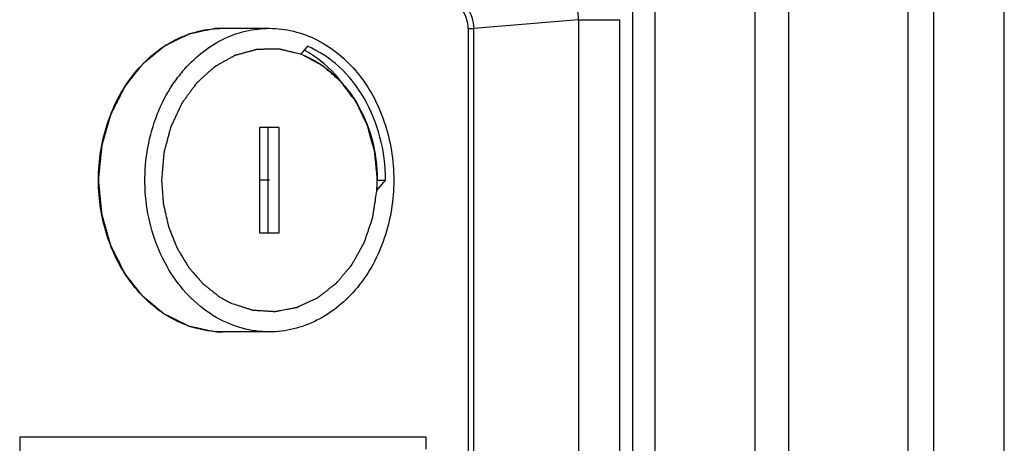
# Paper-space layout '13000552_1' of a CAD drawing. Units: millimetres. Extents: x 0 to 297, y 0 to 210.
# Drawn here: x 216 to 220, y 69 to 70 of the extents above; entities that cross this region are included whole.
import ezdxf

# ---------------------------------------------------------------- set-up
doc = ezdxf.new("R2010")
doc.units = ezdxf.units.MM
doc.header["$LTSCALE"] = 16.335
doc.layers.get('0').update_dxf_attribs({"linetype": 'CONTINUOUS'})

psp = doc.layouts.new('13000552_1')

# ---------------------------------------------------------------- linework, layer by layer
at = {"color": 7, "linetype": 'CONTINUOUS'}
for p, q in [((219.625507, 65.434657), (219.625507, 100.074657)), ((219.346184, 99.779186), (219.346184, 65.730129)), ((216.538698, 70.354657), (216.722242, 70.354657)), ((216.849603, 70.250869), (216.846862, 70.251905)), ((216.872851, 70.283614), (216.846874, 70.251901)), ((216.853871, 70.249207), (216.849603, 70.250869)), ((216.761561, 69.962657), (216.682923, 69.962657)), ((216.682923, 69.962657), (216.682923, 69.546657)), ((216.715675, 69.962657), (216.715675, 69.546657)), ((216.761561, 69.546657), (216.761561, 69.962657)), ((216.722242, 69.754657), (216.682923, 69.754657)), ((217.146831, 69.712985), (217.180967, 69.754657)), ((217.147993, 69.738421), (217.148155, 69.746974)), ((217.148044, 69.754657), (217.180967, 69.754657)), ((217.148201, 69.754657), (217.148101, 69.765899)), ((217.148155, 69.746974), (217.148201, 69.754657)), ((217.146707, 69.711145), (217.146831, 69.712984)), ((217.146831, 69.712984), (217.147043, 69.716345)), ((217.147043, 69.716345), (217.147993, 69.738421)), ((216.682923, 69.546657), (216.761561, 69.546657)), ((216.722242, 69.154657), (216.538698, 69.154657))]:
    psp.add_line(p, q, dxfattribs=at)
at = {"color": 9, "linetype": 'CONTINUOUS'}
for p, q in [((218.64016, 99.18253), (218.64016, 66.326785)), ((218.774346, 66.326785), (218.774346, 99.18253)), ((218.157302, 98.48651), (218.157302, 67.022805)), ((218.246759, 67.022805), (218.246759, 98.48651)), ((219.243842, 74.50934), (219.243842, 66.999974)), ((217.943198, 70.388862), (217.52945, 70.35369)), ((217.943198, 70.388862), (218.106589, 70.388862)), ((217.943198, 70.388862), (217.943198, 67.040453)), ((218.106589, 67.040453), (218.106589, 70.388862)), ((217.507665, 70.35369), (217.52945, 70.35369)), ((217.507665, 70.35369), (217.507665, 67.075625)), ((217.52945, 67.075625), (217.52945, 70.35369))]:
    psp.add_line(p, q, dxfattribs=at)
at = {"color": 4, "linetype": 'CONTINUOUS'}
for p, q in [((216.538698, 70.354657), (216.534785, 70.354638)), ((216.047295, 69.766035), (216.047206, 69.754657)), ((216.047206, 69.754657), (216.047294, 69.743318)), ((216.53479, 69.154676), (216.538698, 69.154657)), ((217.341467, 68.738657), (215.735929, 68.738657)), ((215.735929, 68.738657), (215.735929, 67.042657)), ((217.341467, 68.690657), (217.341467, 68.738657))]:
    psp.add_line(p, q, dxfattribs=at)
at = {"color": 7, "linetype": 'CONTINUOUS'}
for centre, radius, start, end in [((216.810694, 69.821739), 0.563617, 139.889485, 142.968534), ((216.514055, 69.754618), 0.634144, 356.235732, 0.003559)]:
    psp.add_arc(centre, radius, start, end, dxfattribs=at)
at = {"color": 9, "linetype": 'CONTINUOUS'}
psp.add_open_spline([(217.507665, 70.35369), (217.507242, 70.379541), (217.493809, 70.430656), (217.445055, 70.457003), (217.422589, 70.457548)], degree=3, knots=[0, 0, 0, 0, 0.53499314, 1, 1, 1, 1], dxfattribs=at)
for points in [[(217.500494, 70.438417), (217.519405, 70.415327), (217.529323, 70.383536), (217.529451, 70.35369)], [(217.943199, 70.388862), (217.943675, 70.403724), (217.941785, 70.418873), (217.937458, 70.433099)]]:
    psp.add_open_spline(points, degree=3, dxfattribs=at)
at = {"color": 7, "linetype": 'CONTINUOUS'}
for points, knots in [([(216.538698, 69.154657), (216.506505, 69.154657), (216.441275, 69.162584), (216.315157, 69.209645), (216.176602, 69.32615), (216.071426, 69.524545), (216.034813, 69.754657), (216.071426, 69.98477), (216.176602, 70.183165), (216.315158, 70.29967), (216.441275, 70.346731), (216.506505, 70.354657), (216.538698, 70.354657)], [0, 0, 0, 0, 0.05646496, 0.11394529, 0.2342501, 0.3639871, 0.50000003, 0.63601295, 0.76574996, 0.88605476, 0.94353508, 1, 1, 1, 1]), ([(216.379638, 70.184857), (216.422962, 70.236273), (216.502714, 70.301721), (216.626581, 70.347007), (216.690628, 70.354657), (216.722242, 70.354657)], [0, 0, 0, 0, 0.51319595, 0.75869403, 1, 1, 1, 1]), ([(216.722242, 70.354657), (216.754435, 70.354657), (216.819664, 70.346731), (216.945782, 70.29967), (217.084338, 70.183165), (217.189513, 69.98477), (217.226127, 69.754657), (217.189513, 69.524545), (217.084338, 69.32615), (216.945782, 69.209645), (216.819664, 69.162584), (216.754435, 69.154657), (216.722242, 69.154657)], [0, 0, 0, 0, 0.05646496, 0.11394529, 0.2342501, 0.3639871, 0.50000003, 0.63601295, 0.76574996, 0.88605476, 0.94353508, 1, 1, 1, 1]), ([(216.846862, 70.251905), (216.838806, 70.253837), (216.826723, 70.256734), (216.810611, 70.260597), (216.800541, 70.263011), (216.792485, 70.264943), (216.786443, 70.266391), (216.780401, 70.26784), (216.775367, 70.269047), (216.771339, 70.270013), (216.768318, 70.270737), (216.7658, 70.271341), (216.763786, 70.271823), (216.762528, 70.272127), (216.76152, 70.272364), (216.760892, 70.272526), (216.760377, 70.272496), (216.759864, 70.272494), (216.758966, 70.272478), (216.757684, 70.272461), (216.755631, 70.27243), (216.753066, 70.272392), (216.748961, 70.272332), (216.743831, 70.272257), (216.737674, 70.272167), (216.731517, 70.272076), (216.723308, 70.271956), (216.715099, 70.271835), (216.706889, 70.271715), (216.700733, 70.271625), (216.694576, 70.271534), (216.689445, 70.271459), (216.68534, 70.271399), (216.682262, 70.271353), (216.679183, 70.271311), (216.676618, 70.271264), (216.674822, 70.271254), (216.673925, 70.271218), (216.673411, 70.271247), (216.672902, 70.271089), (216.672265, 70.270925), (216.671247, 70.270643), (216.669974, 70.270298), (216.668446, 70.269881), (216.666409, 70.269326), (216.662844, 70.268354), (216.657752, 70.266966), (216.649604, 70.264745), (216.63942, 70.261968), (216.629235, 70.259192), (216.621087, 70.25697), (216.614977, 70.255305), (216.608866, 70.253639), (216.602755, 70.251973), (216.597663, 70.250585), (216.594098, 70.249613), (216.592061, 70.249057), (216.590533, 70.248641), (216.589006, 70.248224), (216.58786, 70.247913), (216.587097, 70.247703), (216.586713, 70.247604), (216.586338, 70.24748), (216.585879, 70.247197), (216.585291, 70.246884), (216.584359, 70.24636), (216.583191, 70.245713), (216.581323, 70.244674), (216.578988, 70.243376), (216.576187, 70.241818), (216.572451, 70.239741), (216.567781, 70.237145), (216.562178, 70.234029), (216.554707, 70.229874), (216.545368, 70.224682), (216.536029, 70.219489), (216.528557, 70.215334), (216.522954, 70.212219), (216.518284, 70.209622), (216.514549, 70.207545), (216.511747, 70.205987), (216.509645, 70.204819), (216.508245, 70.204039), (216.50766, 70.203717), (216.507196, 70.203452), (216.506719, 70.203217), (216.50621, 70.202703), (216.505575, 70.20215), (216.504737, 70.201389), (216.503686, 70.200447), (216.502426, 70.199312), (216.500746, 70.197801), (216.498646, 70.195912), (216.495285, 70.192889), (216.489405, 70.187598), (216.481004, 70.18004), (216.470923, 70.170971), (216.460842, 70.161902), (216.452442, 70.154344), (216.446561, 70.149054), (216.443201, 70.146031), (216.441101, 70.144141), (216.439421, 70.142629), (216.43816, 70.141496), (216.437111, 70.14055), (216.436268, 70.139797), (216.435647, 70.139221), (216.435095, 70.13878), (216.43477, 70.138293), (216.434424, 70.13783), (216.433999, 70.137243), (216.432974, 70.135842), (216.431439, 70.133737), (216.42939, 70.130931), (216.426659, 70.12719), (216.423244, 70.122514), (216.419147, 70.116903), (216.413685, 70.109422), (216.406857, 70.100069), (216.398663, 70.088847), (216.391834, 70.079495), (216.387055, 70.072948), (216.384323, 70.069208), (216.382275, 70.066402), (216.380568, 70.064064), (216.379202, 70.062194), (216.37835, 70.061023), (216.377664, 70.060091), (216.377245, 70.059499), (216.376887, 70.059048), (216.376612, 70.058512), (216.376168, 70.057534), (216.375514, 70.056158), (216.374478, 70.053945), (216.37318, 70.051183), (216.371105, 70.046761), (216.368511, 70.041235), (216.365399, 70.034602), (216.362286, 70.02797), (216.359173, 70.021338), (216.355023, 70.012495), (216.349835, 70.001442), (216.344647, 69.990388), (216.340496, 69.981545), (216.337902, 69.976019), (216.336086, 69.97215), (216.335049, 69.969939), (216.33427, 69.968281), (216.333623, 69.966899), (216.333101, 69.965795), (216.332785, 69.965101), (216.33251, 69.964555), (216.332381, 69.963947), (216.332087, 69.962911), (216.331547, 69.96082), (216.330751, 69.957842), (216.329806, 69.954265), (216.328859, 69.950689), (216.327597, 69.945921), (216.326019, 69.939961), (216.324125, 69.932808), (216.322231, 69.925656), (216.319706, 69.916119), (216.31655, 69.904199), (216.313394, 69.892278), (216.310869, 69.882742), (216.309291, 69.876781), (216.308029, 69.872013), (216.30724, 69.869033), (216.306608, 69.866649), (216.306215, 69.865158), (216.305936, 69.864116), (216.305783, 69.863519), (216.305607, 69.862929), (216.305547, 69.862133), (216.305435, 69.860866), (216.3053, 69.859281), (216.30508, 69.856745), (216.304808, 69.853574), (216.30448, 69.84977), (216.304042, 69.844697), (216.303496, 69.838356), (216.30284, 69.830747), (216.302185, 69.823138), (216.30131, 69.812993), (216.300217, 69.800311), (216.298469, 69.780021), (216.297157, 69.764803), (216.296283, 69.754657)], [0, 0, 0, 0, 0.03125, 0.046875, 0.0625, 0.0703125, 0.078125, 0.0859375, 0.09375, 0.09765625, 0.1015625, 0.10546875, 0.10742188, 0.109375, 0.11035156, 0.11132812, 0.11181641, 0.11230469, 0.11328125, 0.11523438, 0.1171875, 0.12109375, 0.125, 0.1328125, 0.140625, 0.1484375, 0.15625, 0.171875, 0.1796875, 0.1875, 0.1953125, 0.203125, 0.20703125, 0.2109375, 0.21484375, 0.21875, 0.22070312, 0.22167969, 0.22216797, 0.22265625, 0.22363281, 0.22460938, 0.2265625, 0.22851562, 0.23046875, 0.234375, 0.2421875, 0.25, 0.265625, 0.28125, 0.2890625, 0.296875, 0.3046875, 0.3125, 0.3203125, 0.32421875, 0.32617188, 0.328125, 0.33007812, 0.33203125, 0.33251953, 0.33300781, 0.33349609, 0.33398438, 0.33496094, 0.3359375, 0.33789062, 0.33984375, 0.34375, 0.34765625, 0.3515625, 0.359375, 0.3671875, 0.375, 0.390625, 0.40625, 0.4140625, 0.421875, 0.4296875, 0.43359375, 0.4375, 0.44140625, 0.44238281, 0.44335938, 0.44384766, 0.44433594, 0.4453125, 0.44628906, 0.44726562, 0.44921875, 0.45117188, 0.453125, 0.45703125, 0.4609375, 0.46875, 0.484375, 0.5, 0.515625, 0.53125, 0.5390625, 0.54296875, 0.546875, 0.54882812, 0.55078125, 0.55273438, 0.55371094, 0.5546875, 0.55566406, 0.55615234, 0.55664062, 0.55761719, 0.55859375, 0.5625, 0.56640625, 0.5703125, 0.578125, 0.5859375, 0.59375, 0.609375, 0.625, 0.640625, 0.6484375, 0.65234375, 0.65625, 0.66015625, 0.66210938, 0.6640625, 0.66503906, 0.66601562, 0.66650391, 0.66699219, 0.66796875, 0.66992188, 0.671875, 0.67578125, 0.6796875, 0.6875, 0.6953125, 0.703125, 0.7109375, 0.71875, 0.734375, 0.75, 0.7578125, 0.765625, 0.76953125, 0.77148438, 0.7734375, 0.77539062, 0.77636719, 0.77734375, 0.77783203, 0.77832031, 0.77929688, 0.78125, 0.78515625, 0.7890625, 0.79296875, 0.796875, 0.8046875, 0.8125, 0.8203125, 0.828125, 0.84375, 0.859375, 0.8671875, 0.875, 0.87890625, 0.8828125, 0.88476562, 0.88671875, 0.88769531, 0.88818359, 0.88867188, 0.88964844, 0.890625, 0.89257812, 0.89453125, 0.8984375, 0.90234375, 0.90625, 0.9140625, 0.921875, 0.9296875, 0.9375, 0.953125, 0.96875, 1, 1, 1, 1]), ([(216.846874, 70.251901), (216.891014, 70.235413), (216.976056, 70.183371), (217.072711, 70.06528), (217.134233, 69.917716), (217.148198, 69.8094), (217.148199, 69.754657)], [0, 0, 0, 0, 0.22982732, 0.47436899, 0.73298436, 1, 1, 1, 1]), ([(217.148101, 69.765899), (217.147442, 69.772418), (217.146123, 69.785456), (217.144475, 69.801754), (217.143156, 69.814793), (217.142167, 69.824571), (217.141178, 69.83435), (217.140189, 69.844129), (217.139365, 69.852278), (217.138788, 69.857982), (217.138458, 69.861242), (217.138211, 69.863686), (217.137965, 69.866131), (217.137776, 69.867964), (217.137656, 69.869187), (217.137598, 69.869695), (217.137571, 69.870105), (217.137474, 69.870503), (217.137274, 69.871193), (217.137003, 69.872183), (217.136562, 69.873764), (217.136014, 69.875742), (217.135134, 69.878905), (217.134035, 69.88286), (217.132717, 69.887606), (217.130958, 69.893933), (217.127881, 69.905006), (217.123486, 69.920824), (217.11909, 69.936643), (217.116013, 69.947715), (217.114255, 69.954043), (217.112936, 69.958788), (217.111837, 69.962743), (217.110958, 69.965907), (217.110408, 69.967884), (217.10997, 69.969466), (217.109691, 69.970453), (217.109506, 69.971149), (217.109384, 69.971537), (217.109197, 69.97189), (217.108986, 69.972343), (217.108462, 69.97342), (217.107682, 69.97504), (217.106638, 69.977198), (217.105595, 69.979356), (217.104205, 69.982233), (217.101772, 69.987268), (217.098295, 69.994462), (217.094124, 70.003094), (217.089952, 70.011726), (217.085781, 70.020358), (217.081609, 70.02899), (217.078133, 70.036183), (217.075352, 70.041938), (217.073266, 70.046254), (217.07118, 70.05057), (217.069442, 70.054167), (217.068051, 70.057044), (217.067182, 70.058842), (217.066487, 70.060281), (217.065966, 70.061361), (217.06553, 70.062258), (217.065229, 70.06289), (217.06505, 70.063245), (217.064935, 70.063529), (217.064747, 70.063747), (217.064521, 70.06406), (217.064115, 70.064597), (217.063541, 70.065371), (217.062849, 70.066296), (217.061928, 70.067531), (217.060776, 70.069074), (217.058933, 70.071544), (217.056629, 70.07463), (217.053864, 70.078335), (217.051099, 70.082039), (217.047413, 70.086977), (217.042805, 70.093151), (217.037276, 70.100559), (217.031747, 70.107967), (217.026217, 70.115376), (217.020688, 70.122784), (217.01608, 70.128957), (217.012854, 70.133279), (217.011011, 70.135748), (217.009629, 70.1376), (217.008247, 70.139453), (217.007209, 70.14084), (217.00652, 70.141769), (217.006227, 70.142149), (217.006006, 70.14247), (217.005738, 70.142727), (217.005247, 70.143147), (217.004557, 70.143763), (217.003447, 70.14474), (217.002062, 70.145964), (216.999844, 70.147921), (216.997071, 70.150368), (216.993745, 70.153303), (216.989309, 70.157217), (216.983764, 70.16211), (216.977111, 70.167981), (216.970457, 70.173853), (216.963804, 70.179724), (216.95715, 70.185595), (216.951606, 70.190488), (216.94717, 70.194402), (216.943843, 70.197338), (216.941071, 70.199784), (216.938853, 70.201742), (216.937467, 70.202964), (216.936359, 70.203944), (216.935663, 70.204551), (216.935183, 70.204988), (216.934898, 70.205218), (216.934573, 70.205376), (216.934181, 70.205598), (216.933229, 70.20611), (216.931804, 70.206887), (216.929903, 70.207919), (216.928002, 70.208951), (216.925468, 70.210327), (216.921033, 70.212736), (216.914697, 70.216176), (216.907093, 70.220305), (216.89949, 70.224434), (216.891887, 70.228563), (216.881749, 70.234068), (216.869077, 70.240949), (216.858939, 70.246454), (216.853871, 70.249207)], [0, 0, 0, 0, 0.03125, 0.0625, 0.078125, 0.09375, 0.109375, 0.125, 0.140625, 0.1484375, 0.15234375, 0.15625, 0.16015625, 0.1640625, 0.16503906, 0.16601562, 0.16650391, 0.16699219, 0.16796875, 0.16992188, 0.171875, 0.17578125, 0.1796875, 0.1875, 0.1953125, 0.203125, 0.21875, 0.25, 0.28125, 0.296875, 0.3046875, 0.3125, 0.3203125, 0.32421875, 0.328125, 0.33007812, 0.33203125, 0.33300781, 0.33349609, 0.33398438, 0.33496094, 0.3359375, 0.33984375, 0.34375, 0.34765625, 0.3515625, 0.359375, 0.375, 0.390625, 0.40625, 0.421875, 0.4375, 0.453125, 0.4609375, 0.46875, 0.4765625, 0.484375, 0.48828125, 0.4921875, 0.49414062, 0.49609375, 0.49804688, 0.49902344, 0.49951172, 0.5, 0.50048828, 0.50097656, 0.50195312, 0.50390625, 0.50585938, 0.5078125, 0.51171875, 0.515625, 0.5234375, 0.53125, 0.5390625, 0.546875, 0.5625, 0.578125, 0.59375, 0.609375, 0.625, 0.640625, 0.6484375, 0.65234375, 0.65625, 0.66015625, 0.6640625, 0.66503906, 0.66601562, 0.66650391, 0.66699219, 0.66796875, 0.66992188, 0.671875, 0.67578125, 0.6796875, 0.6875, 0.6953125, 0.703125, 0.71875, 0.734375, 0.75, 0.765625, 0.78125, 0.796875, 0.8046875, 0.8125, 0.8203125, 0.82421875, 0.828125, 0.83007812, 0.83203125, 0.83300781, 0.83349609, 0.83398438, 0.83496094, 0.8359375, 0.83984375, 0.84375, 0.84765625, 0.8515625, 0.859375, 0.875, 0.890625, 0.90625, 0.921875, 0.9375, 0.96875, 1, 1, 1, 1]), ([(217.014642, 70.132883), (217.003974, 70.147103), (216.960051, 70.200011), (216.904881, 70.243909), (216.859892, 70.267881)], [0, 0, 0, 0, 0.25856396, 1, 1, 1, 1]), ([(217.180967, 69.754657), (217.180967, 69.811896), (217.166777, 69.925217), (217.104209, 70.080455), (217.005634, 70.206486), (216.918467, 70.264258), (216.872851, 70.283614)], [0, 0, 0, 0, 0.26624066, 0.52458507, 0.76951163, 1, 1, 1, 1]), ([(216.512655, 69.211947), (216.47725, 69.232322), (216.410136, 69.284038), (216.300776, 69.420771), (216.237899, 69.595519), (216.226771, 69.779514), (216.250108, 69.961165), (216.307049, 70.090009), (216.360756, 70.161179)], [0, 0, 0, 0, 0.11464523, 0.23475798, 0.48795668, 0.61906702, 0.74976152, 1, 1, 1, 1]), ([(216.296283, 69.754657), (216.29672, 69.748791), (216.297595, 69.737057), (216.298907, 69.719456), (216.300001, 69.704789), (216.300875, 69.693055), (216.301531, 69.684255), (216.302078, 69.676921), (216.302515, 69.671054), (216.30279, 69.667388), (216.303006, 69.664454), (216.30315, 69.662622), (216.303232, 69.661336), (216.303308, 69.660607), (216.303491, 69.659903), (216.303684, 69.659014), (216.304012, 69.657596), (216.304416, 69.655822), (216.305065, 69.652986), (216.305876, 69.649439), (216.30685, 69.645184), (216.308147, 69.63951), (216.310418, 69.62958), (216.313663, 69.615395), (216.316907, 69.601209), (216.319178, 69.59128), (216.320476, 69.585606), (216.321449, 69.58135), (216.32226, 69.577804), (216.322909, 69.574966), (216.323316, 69.573194), (216.323637, 69.571774), (216.323849, 69.570892), (216.323991, 69.570173), (216.324236, 69.569502), (216.324711, 69.56835), (216.325365, 69.566692), (216.326425, 69.564045), (216.327746, 69.560736), (216.329862, 69.555441), (216.332506, 69.548822), (216.33568, 69.54088), (216.338853, 69.532937), (216.342026, 69.524995), (216.345199, 69.517053), (216.348372, 69.50911), (216.351017, 69.502492), (216.353132, 69.497197), (216.354454, 69.493887), (216.355512, 69.49124), (216.356304, 69.489254), (216.356968, 69.487601), (216.357426, 69.486439), (216.357699, 69.485784), (216.357872, 69.485268), (216.358166, 69.484843), (216.358515, 69.484244), (216.359147, 69.48321), (216.360039, 69.481727), (216.361114, 69.479949), (216.362545, 69.477578), (216.364335, 69.474615), (216.367199, 69.469873), (216.370778, 69.463946), (216.375074, 69.456833), (216.379369, 69.44972), (216.383665, 69.442608), (216.38796, 69.435495), (216.392256, 69.428383), (216.395836, 69.422456), (216.398341, 69.418306), (216.399773, 69.415936), (216.400847, 69.414157), (216.401921, 69.41238), (216.402725, 69.411045), (216.403264, 69.410157), (216.403529, 69.409709), (216.403811, 69.409279), (216.404266, 69.408792), (216.404808, 69.408153), (216.40569, 69.407149), (216.406788, 69.405887), (216.408548, 69.403871), (216.410746, 69.40135), (216.413385, 69.398326), (216.416902, 69.394293), (216.423058, 69.387236), (216.431853, 69.377154), (216.440647, 69.367072), (216.446804, 69.360015), (216.450321, 69.355982), (216.45296, 69.352957), (216.455159, 69.350437), (216.456917, 69.34842), (216.458018, 69.347162), (216.458895, 69.34615), (216.45945, 69.345529), (216.459877, 69.345005), (216.460247, 69.344689), (216.46063, 69.344394), (216.461389, 69.343794), (216.462531, 69.342898), (216.464052, 69.3417), (216.465573, 69.340504), (216.467601, 69.338908), (216.47115, 69.336116), (216.476221, 69.332127), (216.482305, 69.32734), (216.48839, 69.322553), (216.494474, 69.317766), (216.502587, 69.311384), (216.512728, 69.303405), (216.52084, 69.297023), (216.524897, 69.293832)], [0, 0, 0, 0, 0.03125, 0.0625, 0.09375, 0.109375, 0.125, 0.140625, 0.1484375, 0.15625, 0.16015625, 0.1640625, 0.16601562, 0.16699219, 0.16796875, 0.16992188, 0.171875, 0.17578125, 0.1796875, 0.1875, 0.1953125, 0.203125, 0.21875, 0.25, 0.28125, 0.296875, 0.3046875, 0.3125, 0.3203125, 0.32421875, 0.328125, 0.33007812, 0.33203125, 0.33300781, 0.33398438, 0.3359375, 0.33984375, 0.34375, 0.3515625, 0.359375, 0.375, 0.390625, 0.40625, 0.421875, 0.4375, 0.453125, 0.46875, 0.4765625, 0.484375, 0.48828125, 0.4921875, 0.49609375, 0.49804688, 0.49902344, 0.5, 0.50097656, 0.50195312, 0.50390625, 0.5078125, 0.51171875, 0.515625, 0.5234375, 0.53125, 0.546875, 0.5625, 0.578125, 0.59375, 0.609375, 0.625, 0.640625, 0.6484375, 0.65234375, 0.65625, 0.66015625, 0.6640625, 0.66503906, 0.66601562, 0.66699219, 0.66796875, 0.66992188, 0.671875, 0.67578125, 0.6796875, 0.6875, 0.6953125, 0.703125, 0.71875, 0.75, 0.78125, 0.796875, 0.8046875, 0.8125, 0.8203125, 0.82421875, 0.828125, 0.83007812, 0.83203125, 0.83300781, 0.83398438, 0.83496094, 0.8359375, 0.83984375, 0.84375, 0.84765625, 0.8515625, 0.859375, 0.875, 0.890625, 0.90625, 0.921875, 0.9375, 0.96875, 1, 1, 1, 1]), ([(216.573765, 69.267271), (216.581575, 69.264787), (216.593291, 69.261062), (216.608912, 69.256094), (216.618675, 69.25299), (216.626485, 69.250506), (216.632343, 69.248643), (216.638201, 69.246781), (216.643083, 69.245229), (216.646988, 69.243987), (216.649917, 69.243055), (216.652357, 69.242279), (216.65431, 69.241659), (216.65553, 69.241269), (216.656507, 69.240962), (216.657115, 69.240758), (216.657632, 69.240748), (216.658144, 69.240711), (216.659041, 69.240659), (216.660322, 69.240577), (216.662372, 69.240451), (216.664934, 69.240293), (216.669034, 69.240039), (216.674158, 69.239722), (216.680307, 69.239342), (216.686457, 69.238962), (216.694656, 69.238455), (216.702855, 69.237948), (216.711055, 69.237441), (216.717204, 69.23706), (216.723354, 69.23668), (216.728478, 69.236363), (216.732578, 69.236109), (216.735652, 69.23592), (216.738727, 69.235727), (216.741289, 69.235577), (216.743084, 69.235451), (216.743978, 69.235417), (216.744495, 69.23535), (216.744991, 69.235463), (216.745615, 69.235572), (216.746612, 69.235764), (216.747858, 69.235998), (216.749354, 69.236281), (216.751348, 69.236658), (216.754837, 69.237317), (216.759822, 69.238259), (216.767799, 69.239767), (216.777769, 69.241651), (216.787739, 69.243535), (216.795715, 69.245042), (216.801697, 69.246173), (216.807679, 69.247303), (216.813661, 69.248434), (216.818646, 69.249376), (216.822136, 69.250035), (216.82413, 69.250412), (216.825625, 69.250695), (216.827121, 69.250978), (216.828242, 69.251188), (216.82899, 69.251332), (216.829365, 69.251397), (216.829736, 69.251488), (216.830213, 69.251732), (216.830815, 69.251994), (216.831776, 69.252437), (216.832978, 69.252984), (216.8349, 69.253862), (216.837303, 69.254958), (216.840187, 69.256275), (216.844032, 69.25803), (216.848838, 69.260223), (216.854605, 69.262856), (216.862295, 69.266366), (216.871907, 69.270753), (216.88152, 69.27514), (216.88921, 69.27865), (216.894977, 69.281283), (216.899783, 69.283476), (216.903628, 69.285231), (216.906512, 69.286548), (216.908675, 69.287534), (216.910116, 69.288193), (216.910718, 69.288465), (216.911196, 69.28869), (216.911687, 69.288885), (216.912213, 69.289344), (216.912868, 69.289833), (216.913734, 69.290507), (216.914819, 69.291341), (216.91612, 69.292346), (216.917855, 69.293685), (216.920023, 69.295358), (216.923493, 69.298036), (216.929565, 69.302722), (216.938239, 69.309416), (216.948648, 69.31745), (216.959058, 69.325483), (216.967732, 69.332177), (216.973804, 69.336863), (216.977274, 69.339541), (216.979442, 69.341214), (216.981177, 69.342553), (216.982478, 69.343557), (216.983561, 69.344395), (216.984431, 69.345061), (216.985074, 69.345574), (216.985641, 69.34596), (216.985989, 69.346407), (216.986355, 69.34683), (216.986807, 69.347367), (216.987897, 69.348649), (216.989529, 69.350575), (216.991706, 69.353141), (216.994609, 69.356564), (216.998238, 69.360841), (217.002592, 69.365975), (217.008398, 69.372819), (217.015656, 69.381375), (217.024364, 69.391642), (217.031622, 69.400197), (217.036702, 69.406186), (217.039605, 69.409608), (217.041782, 69.412175), (217.043596, 69.414314), (217.045048, 69.416025), (217.045954, 69.417096), (217.046682, 69.417948), (217.047129, 69.418491), (217.047506, 69.418901), (217.04781, 69.419401), (217.048307, 69.420318), (217.049035, 69.421605), (217.050189, 69.423677), (217.051636, 69.426264), (217.053949, 69.430404), (217.056841, 69.435578), (217.06031, 69.441788), (217.06378, 69.447997), (217.06725, 69.454207), (217.071876, 69.462486), (217.07766, 69.472835), (217.083443, 69.483185), (217.088069, 69.491464), (217.09096, 69.496639), (217.092985, 69.500261), (217.094141, 69.502331), (217.095009, 69.503883), (217.09573, 69.505177), (217.096311, 69.506211), (217.096666, 69.506862), (217.096969, 69.50737), (217.09714, 69.507966), (217.097499, 69.508968), (217.098175, 69.511001), (217.099163, 69.51389), (217.100339, 69.517364), (217.101518, 69.520836), (217.103089, 69.525466), (217.105052, 69.531253), (217.107409, 69.538197), (217.109765, 69.545142), (217.112907, 69.554401), (217.116834, 69.565976), (217.120761, 69.57755), (217.123903, 69.586809), (217.125866, 69.592596), (217.127437, 69.597226), (217.128419, 69.60012), (217.129205, 69.602434), (217.129694, 69.603881), (217.130041, 69.604893), (217.130233, 69.605474), (217.130447, 69.606046), (217.130557, 69.606818), (217.130751, 69.608048), (217.130988, 69.609587), (217.131369, 69.612049), (217.131845, 69.615127), (217.132417, 69.61882), (217.133179, 69.623744), (217.134132, 69.629899), (217.135275, 69.637285), (217.136418, 69.644671), (217.137943, 69.654519), (217.139848, 69.666829), (217.142896, 69.686525), (217.145183, 69.701297), (217.146707, 69.711145)], [0, 0, 0, 0, 0.03125, 0.046875, 0.0625, 0.0703125, 0.078125, 0.0859375, 0.09375, 0.09765625, 0.1015625, 0.10546875, 0.10742188, 0.109375, 0.11035156, 0.11132812, 0.11181641, 0.11230469, 0.11328125, 0.11523438, 0.1171875, 0.12109375, 0.125, 0.1328125, 0.140625, 0.1484375, 0.15625, 0.171875, 0.1796875, 0.1875, 0.1953125, 0.203125, 0.20703125, 0.2109375, 0.21484375, 0.21875, 0.22070312, 0.22167969, 0.22216797, 0.22265625, 0.22363281, 0.22460938, 0.2265625, 0.22851562, 0.23046875, 0.234375, 0.2421875, 0.25, 0.265625, 0.28125, 0.2890625, 0.296875, 0.3046875, 0.3125, 0.3203125, 0.32421875, 0.32617188, 0.328125, 0.33007812, 0.33203125, 0.33251953, 0.33300781, 0.33349609, 0.33398438, 0.33496094, 0.3359375, 0.33789062, 0.33984375, 0.34375, 0.34765625, 0.3515625, 0.359375, 0.3671875, 0.375, 0.390625, 0.40625, 0.4140625, 0.421875, 0.4296875, 0.43359375, 0.4375, 0.44140625, 0.44238281, 0.44335938, 0.44384766, 0.44433594, 0.4453125, 0.44628906, 0.44726562, 0.44921875, 0.45117188, 0.453125, 0.45703125, 0.4609375, 0.46875, 0.484375, 0.5, 0.515625, 0.53125, 0.5390625, 0.54296875, 0.546875, 0.54882812, 0.55078125, 0.55273438, 0.55371094, 0.5546875, 0.55566406, 0.55615234, 0.55664062, 0.55761719, 0.55859375, 0.5625, 0.56640625, 0.5703125, 0.578125, 0.5859375, 0.59375, 0.609375, 0.625, 0.640625, 0.6484375, 0.65234375, 0.65625, 0.66015625, 0.66210938, 0.6640625, 0.66503906, 0.66601562, 0.66650391, 0.66699219, 0.66796875, 0.66992188, 0.671875, 0.67578125, 0.6796875, 0.6875, 0.6953125, 0.703125, 0.7109375, 0.71875, 0.734375, 0.75, 0.7578125, 0.765625, 0.76953125, 0.77148438, 0.7734375, 0.77539062, 0.77636719, 0.77734375, 0.77783203, 0.77832031, 0.77929688, 0.78125, 0.78515625, 0.7890625, 0.79296875, 0.796875, 0.8046875, 0.8125, 0.8203125, 0.828125, 0.84375, 0.859375, 0.8671875, 0.875, 0.87890625, 0.8828125, 0.88476562, 0.88671875, 0.88769531, 0.88818359, 0.88867188, 0.88964844, 0.890625, 0.89257812, 0.89453125, 0.8984375, 0.90234375, 0.90625, 0.9140625, 0.921875, 0.9296875, 0.9375, 0.953125, 0.96875, 1, 1, 1, 1]), ([(216.524897, 69.293832), (216.526884, 69.292595), (216.529862, 69.290734), (216.533844, 69.288281), (216.536864, 69.286524), (216.539868, 69.284726), (216.542903, 69.283009), (216.54595, 69.281321), (216.54898, 69.279591), (216.552062, 69.277999), (216.555128, 69.276365), (216.558204, 69.274761), (216.561308, 69.273238), (216.564399, 69.271674), (216.568557, 69.269703), (216.571682, 69.268246), (216.573765, 69.267271)], [0, 0, 0, 0, 0.125, 0.1875, 0.25, 0.3125, 0.375, 0.4375, 0.5, 0.5625, 0.625, 0.6875, 0.75, 0.8125, 0.875, 1, 1, 1, 1]), ([(216.722242, 69.154657), (216.68612, 69.154657), (216.612742, 69.16465), (216.544663, 69.193527), (216.512655, 69.211947)], [0, 0, 0, 0, 0.4944672, 1, 1, 1, 1])]:
    psp.add_open_spline(points, degree=3, knots=knots, dxfattribs=at)
at = {"color": 4, "linetype": 'CONTINUOUS'}
for points, knots in [([(216.507837, 70.353473), (216.500449, 70.351948), (216.485675, 70.348898), (216.467207, 70.345084), (216.452432, 70.342034), (216.443198, 70.340127), (216.435811, 70.338602), (216.43027, 70.337458), (216.42473, 70.336314), (216.420113, 70.33536), (216.416419, 70.334598), (216.413649, 70.334026), (216.411341, 70.333549), (216.409494, 70.333168), (216.408339, 70.33293), (216.407532, 70.332762), (216.40707, 70.332669), (216.406782, 70.332602), (216.406549, 70.33257), (216.406329, 70.332457), (216.405941, 70.332273), (216.405167, 70.331894), (216.404061, 70.331358), (216.402292, 70.330498), (216.400081, 70.329424), (216.396542, 70.327705), (216.392119, 70.325556), (216.385043, 70.322118), (216.376197, 70.317821), (216.365581, 70.312664), (216.354966, 70.307507), (216.34612, 70.30321), (216.339043, 70.299772), (216.333736, 70.297193), (216.328428, 70.294615), (216.323121, 70.292036), (216.318698, 70.289888), (216.315602, 70.288384), (216.313832, 70.287524), (216.312505, 70.28688), (216.311401, 70.28634), (216.310514, 70.285916), (216.309967, 70.285633), (216.309512, 70.285448), (216.309122, 70.285113), (216.308427, 70.284552), (216.307441, 70.283738), (216.306255, 70.282767), (216.304675, 70.28147), (216.302699, 70.27985), (216.300328, 70.277905), (216.297168, 70.275312), (216.291636, 70.270774), (216.283734, 70.264292), (216.27109, 70.25392), (216.258446, 70.243548), (216.247383, 70.234472), (216.241061, 70.229286), (216.23632, 70.225397), (216.232369, 70.222156), (216.229208, 70.219562), (216.226837, 70.217619), (216.22506, 70.216157), (216.223873, 70.215189), (216.223286, 70.214694), (216.222774, 70.214315), (216.222457, 70.213877), (216.221957, 70.213256), (216.221218, 70.212309), (216.220226, 70.211054), (216.219236, 70.209798), (216.217916, 70.208123), (216.216266, 70.206029), (216.213625, 70.202679), (216.210324, 70.198492), (216.206363, 70.193467), (216.201082, 70.186767), (216.19448, 70.178392), (216.186558, 70.168343), (216.178636, 70.158293), (216.172034, 70.149919), (216.166753, 70.143219), (216.162792, 70.138194), (216.159491, 70.134007), (216.156851, 70.130657), (216.1552, 70.128563), (216.15388, 70.126888), (216.152889, 70.125632), (216.151901, 70.124375), (216.151154, 70.123436), (216.150664, 70.122803), (216.150318, 70.122399), (216.150027, 70.121761), (216.149645, 70.121026), (216.148898, 70.119539), (216.14777, 70.117317), (216.14627, 70.114349), (216.144268, 70.110394), (216.141767, 70.10545), (216.138765, 70.099516), (216.134763, 70.091606), (216.127759, 70.077761), (216.119754, 70.06194), (216.11175, 70.046118), (216.106747, 70.036229), (216.103245, 70.029307), (216.101244, 70.025351), (216.099743, 70.022385), (216.098241, 70.019419), (216.096993, 70.016945), (216.096113, 70.015217), (216.095681, 70.014348), (216.095422, 70.013859), (216.095288, 70.013297), (216.095077, 70.012619), (216.094764, 70.011521), (216.094365, 70.010153), (216.093889, 70.008509), (216.093253, 70.006318), (216.092141, 70.002483), (216.090551, 69.997005), (216.088645, 69.990432), (216.086738, 69.983858), (216.084831, 69.977285), (216.082288, 69.96852), (216.07911, 69.957564), (216.075297, 69.944417), (216.071483, 69.931269), (216.068305, 69.920314), (216.065762, 69.911549), (216.064173, 69.906071), (216.062902, 69.901688), (216.062108, 69.898949), (216.061472, 69.896758), (216.061076, 69.895388), (216.060795, 69.89443), (216.060659, 69.89395), (216.060575, 69.893678), (216.060548, 69.893235), (216.060466, 69.892585), (216.060351, 69.89142), (216.060197, 69.889966), (216.059955, 69.887638), (216.059652, 69.884729), (216.059289, 69.881238), (216.058804, 69.876584), (216.058198, 69.870765), (216.057471, 69.863783), (216.056744, 69.856801), (216.055775, 69.847492), (216.054564, 69.835855), (216.052625, 69.817237), (216.050202, 69.793963), (216.048264, 69.775344), (216.047295, 69.766035)], [0, 0, 0, 0, 0.03125, 0.0625, 0.078125, 0.09375, 0.1015625, 0.109375, 0.1171875, 0.125, 0.12890625, 0.1328125, 0.13671875, 0.13867188, 0.140625, 0.14160156, 0.14208984, 0.14257812, 0.14282227, 0.14306641, 0.14355469, 0.14453125, 0.14648438, 0.1484375, 0.15234375, 0.15625, 0.1640625, 0.171875, 0.1875, 0.203125, 0.21875, 0.234375, 0.2421875, 0.25, 0.2578125, 0.265625, 0.2734375, 0.27734375, 0.27929688, 0.28125, 0.28320312, 0.28417969, 0.28515625, 0.28564453, 0.28613281, 0.28710938, 0.2890625, 0.29101562, 0.29296875, 0.296875, 0.30078125, 0.3046875, 0.3125, 0.328125, 0.34375, 0.375, 0.390625, 0.3984375, 0.40625, 0.4140625, 0.41796875, 0.421875, 0.42578125, 0.42675781, 0.42773438, 0.42871094, 0.42919922, 0.4296875, 0.43164062, 0.43359375, 0.43554688, 0.4375, 0.44140625, 0.4453125, 0.453125, 0.4609375, 0.46875, 0.484375, 0.5, 0.515625, 0.53125, 0.5390625, 0.546875, 0.5546875, 0.55859375, 0.5625, 0.56445312, 0.56640625, 0.56835938, 0.5703125, 0.57080078, 0.57128906, 0.57226562, 0.57324219, 0.57421875, 0.578125, 0.58203125, 0.5859375, 0.59375, 0.6015625, 0.609375, 0.625, 0.65625, 0.671875, 0.6875, 0.6953125, 0.69921875, 0.703125, 0.70703125, 0.7109375, 0.71289062, 0.71386719, 0.71435547, 0.71484375, 0.71582031, 0.71679688, 0.71875, 0.72070312, 0.72265625, 0.7265625, 0.734375, 0.7421875, 0.75, 0.7578125, 0.765625, 0.78125, 0.796875, 0.8125, 0.828125, 0.8359375, 0.84375, 0.84765625, 0.8515625, 0.85351562, 0.85546875, 0.85644531, 0.85693359, 0.85717773, 0.85742188, 0.85839844, 0.859375, 0.86132812, 0.86328125, 0.8671875, 0.87109375, 0.875, 0.8828125, 0.890625, 0.8984375, 0.90625, 0.921875, 0.9375, 0.96875, 1, 1, 1, 1]), ([(216.534785, 70.354638), (216.534356, 70.354632), (216.533713, 70.354623), (216.532856, 70.354611), (216.532318, 70.354604), (216.531893, 70.354598), (216.531614, 70.354594), (216.531421, 70.354592), (216.531121, 70.354585), (216.530545, 70.35457), (216.529748, 70.354551), (216.528781, 70.354527), (216.527815, 70.354503), (216.527018, 70.354483), (216.526442, 70.35447), (216.526141, 70.354462), (216.525948, 70.354454), (216.52567, 70.354445), (216.525245, 70.35443), (216.524707, 70.354411), (216.524066, 70.354388), (216.523526, 70.354369), (216.523157, 70.354356), (216.522933, 70.354348), (216.522802, 70.354344), (216.522531, 70.354331), (216.522219, 70.354317), (216.521651, 70.354291), (216.520851, 70.354254), (216.519885, 70.35421), (216.5186, 70.354151), (216.516992, 70.354073), (216.515068, 70.353954), (216.51345, 70.353861), (216.512188, 70.353784), (216.511048, 70.3537), (216.50958, 70.353598), (216.508419, 70.353515), (216.507837, 70.353473)], [0, 0, 0, 0, 0.0625, 0.09375, 0.125, 0.140625, 0.15625, 0.1640625, 0.171875, 0.1875, 0.21875, 0.25, 0.28125, 0.3125, 0.328125, 0.3359375, 0.34375, 0.359375, 0.375, 0.40625, 0.4375, 0.46875, 0.484375, 0.4921875, 0.5, 0.5078125, 0.515625, 0.53125, 0.5625, 0.59375, 0.625, 0.6875, 0.75, 0.8125, 0.84375, 0.875, 0.9375, 1, 1, 1, 1]), ([(216.047294, 69.743318), (216.048218, 69.734241), (216.050066, 69.716089), (216.052375, 69.693397), (216.054223, 69.675245), (216.055378, 69.663899), (216.056301, 69.654823), (216.056994, 69.648015), (216.057687, 69.641208), (216.058265, 69.635535), (216.058726, 69.630997), (216.059073, 69.627593), (216.059361, 69.624757), (216.059594, 69.622488), (216.059733, 69.621069), (216.059858, 69.619936), (216.059935, 69.618794), (216.06038, 69.617432), (216.060832, 69.615782), (216.061463, 69.613588), (216.062242, 69.610843), (216.063495, 69.606452), (216.065058, 69.600964), (216.067561, 69.592182), (216.070689, 69.581205), (216.074444, 69.568032), (216.078198, 69.554859), (216.081326, 69.543882), (216.083829, 69.5351), (216.085706, 69.528514), (216.087583, 69.521927), (216.08946, 69.515341), (216.091024, 69.509852), (216.092119, 69.50601), (216.092745, 69.503815), (216.093213, 69.502168), (216.093606, 69.500797), (216.093915, 69.499696), (216.094122, 69.499017), (216.094254, 69.498454), (216.094511, 69.497963), (216.094939, 69.497092), (216.095811, 69.495358), (216.097048, 69.492876), (216.098536, 69.4899), (216.100023, 69.486923), (216.102007, 69.482954), (216.105477, 69.476008), (216.110435, 69.466086), (216.118368, 69.45021), (216.1263, 69.434335), (216.133242, 69.420443), (216.137208, 69.412506), (216.140183, 69.406552), (216.142662, 69.401591), (216.144645, 69.397622), (216.146132, 69.394645), (216.14725, 69.392415), (216.14799, 69.390923), (216.148369, 69.390186), (216.148657, 69.389545), (216.149001, 69.389139), (216.149488, 69.388502), (216.15023, 69.387559), (216.151213, 69.386295), (216.152198, 69.385032), (216.153511, 69.383348), (216.155152, 69.381244), (216.157777, 69.377876), (216.161059, 69.373666), (216.164997, 69.368615), (216.170248, 69.36188), (216.176812, 69.35346), (216.184688, 69.343357), (216.192564, 69.333254), (216.199128, 69.324835), (216.204379, 69.3181), (216.208317, 69.313048), (216.211599, 69.308839), (216.214224, 69.305471), (216.215865, 69.303366), (216.217178, 69.301683), (216.218162, 69.300419), (216.219148, 69.299158), (216.219883, 69.298206), (216.22038, 69.297581), (216.220695, 69.297141), (216.221205, 69.296758), (216.22179, 69.29626), (216.222973, 69.295283), (216.224743, 69.29381), (216.227105, 69.29185), (216.230254, 69.289236), (216.23419, 69.285968), (216.238914, 69.282047), (216.245212, 69.276818), (216.256234, 69.267668), (216.268831, 69.257211), (216.281427, 69.246753), (216.2893, 69.240218), (216.294811, 69.235643), (216.29796, 69.233028), (216.300322, 69.231068), (216.30229, 69.229434), (216.303865, 69.228126), (216.305046, 69.227147), (216.306028, 69.226326), (216.30672, 69.225761), (216.307109, 69.225424), (216.307563, 69.225235), (216.308109, 69.224948), (216.308994, 69.224518), (216.310096, 69.223971), (216.31142, 69.223318), (216.313185, 69.222447), (216.316275, 69.220922), (216.320688, 69.218743), (216.325984, 69.216129), (216.33128, 69.213515), (216.336575, 69.2109), (216.343636, 69.207415), (216.352463, 69.203057), (216.363054, 69.197829), (216.373646, 69.1926), (216.382473, 69.188243), (216.389534, 69.184758), (216.393947, 69.182579), (216.397477, 69.180836), (216.399684, 69.179747), (216.401449, 69.178875), (216.402553, 69.178332), (216.403324, 69.177948), (216.403712, 69.177761), (216.403931, 69.177646), (216.404172, 69.177612), (216.404466, 69.177543), (216.40494, 69.177446), (216.405768, 69.17727), (216.406953, 69.177023), (216.408847, 69.176624), (216.411215, 69.176127), (216.414057, 69.175531), (216.417846, 69.174735), (216.422583, 69.173741), (216.428266, 69.172548), (216.43395, 69.171354), (216.441528, 69.169763), (216.451001, 69.167774), (216.462368, 69.165388), (216.473735, 69.163001), (216.488891, 69.159819), (216.500258, 69.157432), (216.507837, 69.155841)], [0, 0, 0, 0, 0.03125, 0.0625, 0.078125, 0.09375, 0.1015625, 0.109375, 0.1171875, 0.125, 0.12890625, 0.1328125, 0.13671875, 0.13867188, 0.140625, 0.14160156, 0.14257812, 0.14453125, 0.14648438, 0.1484375, 0.15234375, 0.15625, 0.1640625, 0.171875, 0.1875, 0.203125, 0.21875, 0.234375, 0.2421875, 0.25, 0.2578125, 0.265625, 0.2734375, 0.27734375, 0.27929688, 0.28125, 0.28320312, 0.28417969, 0.28515625, 0.28564453, 0.28613281, 0.28710938, 0.2890625, 0.29296875, 0.296875, 0.30078125, 0.3046875, 0.3125, 0.328125, 0.34375, 0.375, 0.390625, 0.3984375, 0.40625, 0.4140625, 0.41796875, 0.421875, 0.42578125, 0.42675781, 0.42773438, 0.42871094, 0.42919922, 0.4296875, 0.43164062, 0.43359375, 0.43554688, 0.4375, 0.44140625, 0.4453125, 0.453125, 0.4609375, 0.46875, 0.484375, 0.5, 0.515625, 0.53125, 0.5390625, 0.546875, 0.5546875, 0.55859375, 0.5625, 0.56445312, 0.56640625, 0.56835938, 0.5703125, 0.57080078, 0.57128906, 0.57226562, 0.57324219, 0.57421875, 0.578125, 0.58203125, 0.5859375, 0.59375, 0.6015625, 0.609375, 0.625, 0.65625, 0.671875, 0.6875, 0.6953125, 0.69921875, 0.703125, 0.70703125, 0.70898438, 0.7109375, 0.71289062, 0.71386719, 0.71435547, 0.71484375, 0.71582031, 0.71679688, 0.71875, 0.72070312, 0.72265625, 0.7265625, 0.734375, 0.7421875, 0.75, 0.7578125, 0.765625, 0.78125, 0.796875, 0.8125, 0.828125, 0.8359375, 0.84375, 0.84765625, 0.8515625, 0.85351562, 0.85546875, 0.85644531, 0.85693359, 0.85717773, 0.85742188, 0.85791016, 0.85839844, 0.859375, 0.86132812, 0.86328125, 0.8671875, 0.87109375, 0.875, 0.8828125, 0.890625, 0.8984375, 0.90625, 0.921875, 0.9375, 0.953125, 0.96875, 1, 1, 1, 1]), ([(216.507837, 69.155841), (216.508265, 69.15581), (216.508907, 69.155764), (216.509763, 69.155702), (216.5103, 69.155663), (216.510724, 69.155632), (216.511002, 69.155612), (216.511195, 69.155597), (216.511495, 69.155578), (216.51207, 69.155543), (216.512866, 69.155494), (216.513832, 69.155434), (216.514797, 69.155374), (216.515593, 69.155325), (216.516169, 69.155289), (216.516469, 69.155271), (216.516662, 69.155262), (216.51694, 69.155247), (216.517365, 69.155226), (216.517903, 69.155198), (216.518544, 69.155165), (216.519083, 69.155138), (216.519452, 69.155119), (216.519676, 69.155108), (216.519807, 69.1551), (216.520077, 69.15509), (216.520389, 69.155077), (216.520958, 69.155054), (216.521758, 69.155022), (216.522724, 69.154983), (216.52401, 69.15493), (216.525618, 69.154869), (216.527544, 69.154822), (216.529164, 69.154774), (216.530427, 69.154742), (216.531571, 69.154727), (216.533042, 69.154703), (216.534207, 69.154685), (216.53479, 69.154676)], [0, 0, 0, 0, 0.0625, 0.09375, 0.125, 0.140625, 0.15625, 0.1640625, 0.171875, 0.1875, 0.21875, 0.25, 0.28125, 0.3125, 0.328125, 0.3359375, 0.34375, 0.359375, 0.375, 0.40625, 0.4375, 0.46875, 0.484375, 0.4921875, 0.5, 0.5078125, 0.515625, 0.53125, 0.5625, 0.59375, 0.625, 0.6875, 0.75, 0.8125, 0.84375, 0.875, 0.9375, 1, 1, 1, 1])]:
    psp.add_open_spline(points, degree=3, knots=knots, dxfattribs=at)

doc.saveas('drawing.dxf')
